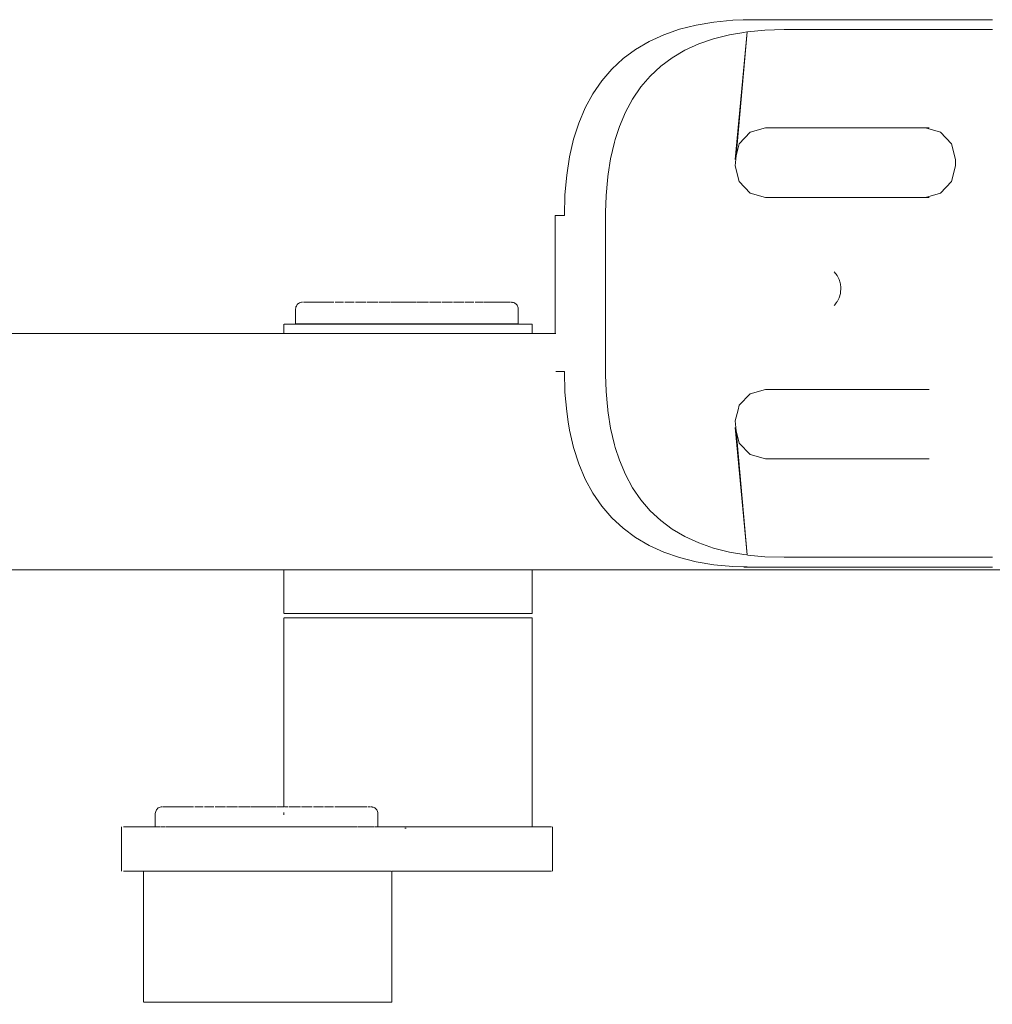
# Model space of a CAD drawing. Extents: x -2484 to -632, y 3163 to 3837.
# Drawn here: x -2223 to -2205, y 3560 to 3579 of the extents above; entities that cross this region are included whole.
import ezdxf

# ---------------------------------------------------------------- set-up
doc = ezdxf.new("R2010")
doc.units = 0
doc.header["$MEASUREMENT"] = 0
doc.linetypes.add('JIS_02_4.0', pattern=[5.5, 4, -1.5])
doc.layers.get('Defpoints').update_dxf_attribs({"color": 250})
doc.layers.add('0-03 wymiary', color=6, linetype='Continuous', lineweight=5)
doc.layers.add('ProfileEdges_Nr_Pióra__7', color=7, linetype='Continuous', lineweight=18)
doc.styles.add('1-25', font='txt', dxfattribs={"height": 7})
doc.dimstyles.new('1-25', dxfattribs={"dimtxt": 7, "dimasz": 0.2, "dimexe": 2, "dimexo": 5, "dimgap": 1.25, "dimtad": 1, "dimdec": 0, "dimrnd": 0.5, "dimtxsty": '1-25', "dimblk": 'BG dim mark', "dimcen": 0, "dimclrd": 256, "dimclre": 8, "dimclrt": 11, "dimadec": 0, "dimazin": 0, "dimtfac": 1, "dimtdec": 0, "dimtix": 1, "dimtmove": 1, "dimatfit": 3, "dimfxl": 0.5, "dimtfill": 1, "dimarcsym": 0})

# ---------------------------------------------------------------- blocks, each defined once
blk = doc.blocks.new('BG dim mark')
for p, q in [((0, -10), (0, 10)), ((10, 0), (-10, 0))]:
    blk.add_line(p, q)
at = {"color": 0, "linetype": 'ByBlock', "const_width": 1.5}
blk.add_lwpolyline([(5, 5), (-5, -5)], dxfattribs=at)
blk = doc.blocks.new('*D23')
at = {"layer": '0-03 wymiary', "color": 8, "linetype": 'JIS_02_4.0', "lineweight": -2, "transparency": 16777216}
for p, q in [((-2398.981, 3496.378), (-2398.981, 3493.878)), ((-2184.913, 3496.378), (-2184.913, 3493.878))]:
    blk.add_line(p, q, dxfattribs=at)
at = {"layer": '0-03 wymiary', "lineweight": -2, "transparency": 16777216}
blk.add_line((-2398.781, 3495.878), (-2185.113, 3495.878), dxfattribs=at)
at = {"layer": 'Defpoints', "color": 0, "transparency": 16777216}
for p in [(-2184.913, 3579.015), (-2398.981, 3539.815), (-2184.913, 3495.878)]:
    blk.add_point(p, dxfattribs=at)
at = {"layer": '0-03 wymiary', "lineweight": -2, "transparency": 16777216, "xscale": 0.2, "yscale": 0.2, "zscale": 0.2, "rotation": 180}
blk.add_blockref('BG dim mark', (-2398.981, 3495.878), dxfattribs=at)
at = {"layer": '0-03 wymiary', "lineweight": -2, "transparency": 16777216, "xscale": 0.2, "yscale": 0.2, "zscale": 0.2}
blk.add_blockref('BG dim mark', (-2184.913, 3495.878), dxfattribs=at)
at = {"layer": '0-03 wymiary', "color": 11, "transparency": 16777216, "insert": (-2291.947, 3500.642), "char_height": 7, "attachment_point": 5, "style": '1-25', "bg_fill": 3, "box_fill_scale": 1.25, "bg_fill_color": 256, "bg_fill_true_color": 13158600, "bg_fill_transparency": 0}
blk.add_mtext('214', dxfattribs=at)

msp = doc.modelspace()

# ---------------------------------------------------------------- linework, layer by layer
at = {"layer": 'ProfileEdges_Nr_Pióra__7', "linetype": 'Continuous', "flags": 128}
for points in [[(-2210.109, 3579.029), (-2210.451, 3578.972)], [(-2209.747, 3579.064), (-2210.109, 3579.029)], [(-2209.544, 3579.07), (-2209.747, 3579.064)], [(-2209.544, 3579.075), (-2209.47, 3579.075)], [(-2209.544, 3579.075), (-2209.471, 3579.072)], [(-2209.471, 3579.072), (-2209.544, 3579.07)], [(-2209.367, 3579.075), (-2209.47, 3579.075)], [(-2209.435, 3579.073), (-2209.468, 3579.072)], [(-2209.367, 3579.075), (-2209.435, 3579.073)], [(-2209.435, 3579.073), (-2209.373, 3579.072)], [(-2208.759, 3579.075), (-2209.367, 3579.075)], [(-2205.518, 3579.075), (-2209.367, 3579.072)], [(-2205.518, 3579.075), (-2208.759, 3579.075)], [(-2205.477, 3579.075), (-2205.518, 3579.075)], [(-2205.437, 3579.075), (-2205.477, 3579.075)], [(-2205.398, 3579.075), (-2205.437, 3579.075)], [(-2205.358, 3579.075), (-2205.398, 3579.075)], [(-2205.319, 3579.075), (-2205.358, 3579.075)], [(-2205.281, 3579.075), (-2205.319, 3579.075)], [(-2205.243, 3579.075), (-2205.281, 3579.075)], [(-2205.205, 3579.075), (-2205.243, 3579.075)], [(-2205.168, 3579.075), (-2205.205, 3579.075)], [(-2205.131, 3579.075), (-2205.168, 3579.075)], [(-2205.094, 3579.075), (-2205.131, 3579.075)], [(-2205.058, 3579.075), (-2205.094, 3579.075)], [(-2205.022, 3579.075), (-2205.058, 3579.075)], [(-2204.987, 3579.075), (-2205.022, 3579.075)], [(-2204.952, 3579.075), (-2204.987, 3579.075)], [(-2204.917, 3579.075), (-2204.952, 3579.075)], [(-2204.883, 3579.075), (-2204.917, 3579.075)], [(-2204.849, 3579.075), (-2204.883, 3579.075)], [(-2204.816, 3579.075), (-2204.849, 3579.075)], [(-2204.782, 3579.075), (-2204.816, 3579.075)], [(-2204.75, 3579.075), (-2204.782, 3579.075)], [(-2210.773, 3578.891), (-2211.074, 3578.786)], [(-2210.451, 3578.972), (-2210.773, 3578.891)], [(-2209.806, 3578.785), (-2209.532, 3578.831)], [(-2209.471, 3578.841), (-2209.699, 3576.389)], [(-2209.471, 3578.841), (-2209.682, 3576.455)], [(-2209.532, 3578.831), (-2209.477, 3578.841)], [(-2209.46, 3578.842), (-2209.127, 3578.874)], [(-2209.127, 3578.874), (-2208.756, 3578.885)], [(-2208.756, 3578.885), (-2205.516, 3578.885)], [(-2205.516, 3578.885), (-2205.476, 3578.885)], [(-2205.476, 3578.885), (-2205.436, 3578.885)], [(-2205.436, 3578.885), (-2205.396, 3578.885)], [(-2205.396, 3578.885), (-2205.357, 3578.885)], [(-2205.357, 3578.885), (-2205.318, 3578.885)], [(-2205.318, 3578.885), (-2205.279, 3578.885)], [(-2205.279, 3578.885), (-2205.241, 3578.885)], [(-2205.241, 3578.885), (-2205.204, 3578.885)], [(-2205.204, 3578.885), (-2205.166, 3578.885)], [(-2205.166, 3578.885), (-2205.129, 3578.885)], [(-2205.129, 3578.885), (-2205.093, 3578.885)], [(-2205.093, 3578.885), (-2205.057, 3578.885)], [(-2205.057, 3578.885), (-2205.021, 3578.885)], [(-2205.021, 3578.885), (-2204.985, 3578.885)], [(-2204.985, 3578.885), (-2204.95, 3578.885)], [(-2204.95, 3578.885), (-2204.916, 3578.885)], [(-2204.916, 3578.885), (-2204.881, 3578.885)], [(-2204.881, 3578.885), (-2204.848, 3578.885)], [(-2204.848, 3578.885), (-2204.814, 3578.885)], [(-2204.814, 3578.885), (-2204.781, 3578.885)], [(-2204.781, 3578.885), (-2204.748, 3578.885)], [(-2211.356, 3578.657), (-2211.616, 3578.504)], [(-2211.074, 3578.786), (-2211.356, 3578.657)], [(-2210.4, 3578.609), (-2210.114, 3578.708)], [(-2210.114, 3578.708), (-2209.806, 3578.785)], [(-2211.616, 3578.504), (-2211.855, 3578.327)], [(-2210.909, 3578.344), (-2210.665, 3578.487)], [(-2210.665, 3578.487), (-2210.4, 3578.609)], [(-2211.855, 3578.327), (-2212.071, 3578.125)], [(-2211.132, 3578.178), (-2210.909, 3578.344)], [(-2212.071, 3578.125), (-2212.265, 3577.9)], [(-2211.334, 3577.991), (-2211.132, 3578.178)], [(-2212.265, 3577.9), (-2212.436, 3577.652)], [(-2211.514, 3577.781), (-2211.334, 3577.991)], [(-2211.673, 3577.549), (-2211.514, 3577.781)], [(-2212.436, 3577.652), (-2212.583, 3577.381)], [(-2211.811, 3577.296), (-2211.673, 3577.549)], [(-2212.583, 3577.381), (-2212.707, 3577.088)], [(-2211.927, 3577.02), (-2211.811, 3577.296)], [(-2212.707, 3577.088), (-2212.807, 3576.774)], [(-2212.007, 3576.771), (-2211.927, 3577.02)], [(-2209.119, 3576.992), (-2209.41, 3576.911)], [(-2209.119, 3576.992), (-2206.042, 3576.992)], [(-2206.042, 3576.992), (-2205.968, 3576.992)], [(-2206.042, 3576.992), (-2205.752, 3576.911)], [(-2212.807, 3576.774), (-2212.885, 3576.439)], [(-2212.023, 3576.722), (-2212.007, 3576.771)], [(-2209.41, 3576.911), (-2209.622, 3576.69)], [(-2205.752, 3576.911), (-2205.539, 3576.69)], [(-2212.097, 3576.402), (-2212.023, 3576.722)], [(-2209.622, 3576.69), (-2209.682, 3576.455)], [(-2205.539, 3576.69), (-2205.462, 3576.389)], [(-2212.885, 3576.439), (-2212.94, 3576.083)], [(-2212.143, 3576.106), (-2212.097, 3576.402)], [(-2209.682, 3576.455), (-2209.699, 3576.389)], [(-2209.682, 3576.455), (-2209.699, 3576.262)], [(-2205.462, 3576.389), (-2205.462, 3576.262)], [(-2209.699, 3576.262), (-2209.622, 3575.96)], [(-2205.462, 3576.262), (-2205.539, 3575.96)], [(-2212.94, 3576.083), (-2212.973, 3575.707)], [(-2212.157, 3575.984), (-2212.156, 3575.994)], [(-2212.156, 3575.994), (-2212.152, 3576.038)], [(-2212.152, 3576.038), (-2212.15, 3576.06)], [(-2212.15, 3576.06), (-2212.143, 3576.106)], [(-2212.182, 3575.695), (-2212.157, 3575.984)], [(-2209.622, 3575.96), (-2209.41, 3575.739)], [(-2205.539, 3575.96), (-2205.752, 3575.739)], [(-2212.973, 3575.707), (-2212.984, 3575.312)], [(-2212.191, 3575.375), (-2212.182, 3575.688)], [(-2209.41, 3575.739), (-2209.119, 3575.658)], [(-2206.042, 3575.658), (-2209.119, 3575.658)], [(-2205.752, 3575.739), (-2206.042, 3575.658)], [(-2205.968, 3575.658), (-2206.042, 3575.658)], [(-2213.161, 3575.312), (-2213.087, 3575.312)], [(-2213.161, 3575.312), (-2213.161, 3573.81)], [(-2213.087, 3575.312), (-2212.984, 3575.312)], [(-2212.193, 3575.309), (-2212.191, 3575.375)], [(-2212.193, 3574.158), (-2212.193, 3575.309)], [(-2212.193, 3574.069), (-2212.193, 3574.158)], [(-2207.741, 3574.156), (-2207.796, 3574.225)], [(-2207.701, 3574.077), (-2207.741, 3574.156)], [(-2212.193, 3573.81), (-2212.193, 3574.069)], [(-2207.683, 3574.013), (-2207.701, 3574.077)], [(-2207.683, 3574.013), (-2207.675, 3573.991)], [(-2207.67, 3573.925), (-2207.675, 3573.991)], [(-2207.67, 3573.925), (-2207.667, 3573.902)], [(-2213.161, 3573.81), (-2213.161, 3573.04)], [(-2212.193, 3573.552), (-2212.193, 3573.81)], [(-2207.741, 3573.649), (-2207.701, 3573.728)], [(-2207.701, 3573.728), (-2207.676, 3573.81)], [(-2207.674, 3573.835), (-2207.675, 3573.813)], [(-2207.674, 3573.835), (-2207.667, 3573.902)], [(-2218.151, 3573.531), (-2218.153, 3573.509)], [(-2218.146, 3573.55), (-2218.151, 3573.531)], [(-2218.139, 3573.567), (-2218.146, 3573.55)], [(-2218.131, 3573.583), (-2218.139, 3573.567)], [(-2218.121, 3573.597), (-2218.131, 3573.583)], [(-2218.109, 3573.609), (-2218.121, 3573.597)], [(-2218.095, 3573.619), (-2218.109, 3573.609)], [(-2218.08, 3573.627), (-2218.095, 3573.619)], [(-2218.062, 3573.634), (-2218.08, 3573.627)], [(-2218.043, 3573.639), (-2218.062, 3573.634)], [(-2218.021, 3573.641), (-2218.043, 3573.639)], [(-2217.999, 3573.642), (-2218.011, 3573.639)], [(-2217.971, 3573.642), (-2217.99, 3573.641)], [(-2217.968, 3573.642), (-2217.95, 3573.642)], [(-2217.95, 3573.642), (-2217.933, 3573.641)], [(-2217.912, 3573.642), (-2217.929, 3573.641)], [(-2217.907, 3573.642), (-2217.876, 3573.642)], [(-2217.876, 3573.642), (-2217.844, 3573.641)], [(-2217.823, 3573.642), (-2217.839, 3573.641)], [(-2217.818, 3573.642), (-2217.773, 3573.642)], [(-2217.773, 3573.642), (-2217.727, 3573.641)], [(-2217.707, 3573.642), (-2217.722, 3573.641)], [(-2217.702, 3573.642), (-2217.644, 3573.642)], [(-2217.644, 3573.642), (-2217.585, 3573.641)], [(-2217.567, 3573.642), (-2217.578, 3573.641)], [(-2217.56, 3573.642), (-2217.49, 3573.642)], [(-2217.49, 3573.642), (-2217.418, 3573.641)], [(-2217.395, 3573.642), (-2217.313, 3573.642)], [(-2217.313, 3573.642), (-2217.231, 3573.641)], [(-2217.208, 3573.642), (-2217.117, 3573.642)], [(-2217.117, 3573.642), (-2217.025, 3573.641)], [(-2217.004, 3573.642), (-2216.93, 3573.64)], [(-2216.93, 3573.64), (-2216.907, 3573.642)], [(-2216.904, 3573.642), (-2216.852, 3573.641)], [(-2216.852, 3573.641), (-2216.842, 3573.642)], [(-2216.842, 3573.642), (-2216.803, 3573.641)], [(-2216.785, 3573.642), (-2216.57, 3573.641)], [(-2216.554, 3573.642), (-2216.442, 3573.642)], [(-2216.554, 3573.642), (-2216.447, 3573.64)], [(-2216.442, 3573.642), (-2216.328, 3573.641)], [(-2216.315, 3573.642), (-2216.199, 3573.642)], [(-2216.081, 3573.642), (-2216.199, 3573.642)], [(-2216.071, 3573.642), (-2215.953, 3573.642)], [(-2215.953, 3573.642), (-2215.837, 3573.642)], [(-2215.709, 3573.642), (-2215.824, 3573.641)], [(-2215.595, 3573.642), (-2215.709, 3573.642)], [(-2215.469, 3573.642), (-2215.58, 3573.641)], [(-2215.469, 3573.642), (-2215.359, 3573.642)], [(-2215.237, 3573.642), (-2215.342, 3573.641)], [(-2215.134, 3573.642), (-2215.237, 3573.642)], [(-2215.017, 3573.642), (-2215.114, 3573.641)], [(-2215.017, 3573.642), (-2214.921, 3573.642)], [(-2214.812, 3573.642), (-2214.9, 3573.641)], [(-2214.726, 3573.642), (-2214.812, 3573.642)], [(-2214.626, 3573.642), (-2214.703, 3573.641)], [(-2214.626, 3573.642), (-2214.55, 3573.642)], [(-2214.543, 3573.642), (-2214.532, 3573.641)], [(-2214.46, 3573.642), (-2214.526, 3573.641)], [(-2214.396, 3573.642), (-2214.46, 3573.642)], [(-2214.39, 3573.642), (-2214.377, 3573.641)], [(-2214.318, 3573.642), (-2214.371, 3573.641)], [(-2214.266, 3573.642), (-2214.318, 3573.642)], [(-2214.261, 3573.642), (-2214.246, 3573.641)], [(-2214.202, 3573.642), (-2214.241, 3573.641)], [(-2214.163, 3573.642), (-2214.202, 3573.642)], [(-2214.16, 3573.642), (-2214.142, 3573.641)], [(-2214.113, 3573.642), (-2214.138, 3573.641)], [(-2214.113, 3573.642), (-2214.089, 3573.642)], [(-2214.085, 3573.642), (-2214.066, 3573.641)], [(-2214.053, 3573.642), (-2214.064, 3573.641)], [(-2214.043, 3573.642), (-2214.053, 3573.642)], [(-2214.04, 3573.642), (-2214.027, 3573.642)], [(-2214.017, 3573.641), (-2214.004, 3573.641)], [(-2213.996, 3573.638), (-2213.983, 3573.639)], [(-2213.981, 3573.636), (-2213.963, 3573.634)], [(-2213.963, 3573.634), (-2213.946, 3573.627)], [(-2213.946, 3573.627), (-2213.93, 3573.619)], [(-2213.93, 3573.619), (-2213.916, 3573.609)], [(-2213.916, 3573.609), (-2213.904, 3573.597)], [(-2213.904, 3573.597), (-2213.894, 3573.583)], [(-2213.894, 3573.583), (-2213.886, 3573.567)], [(-2213.886, 3573.567), (-2213.879, 3573.55)], [(-2213.879, 3573.55), (-2213.875, 3573.531)], [(-2213.875, 3573.531), (-2213.872, 3573.509)], [(-2212.193, 3573.463), (-2212.193, 3573.552)], [(-2207.786, 3573.593), (-2207.796, 3573.579)], [(-2207.786, 3573.593), (-2207.742, 3573.647)], [(-2218.153, 3573.509), (-2218.154, 3573.486)], [(-2218.154, 3573.223), (-2218.154, 3573.486)], [(-2213.872, 3573.509), (-2213.871, 3573.486)], [(-2213.871, 3573.486), (-2213.871, 3573.223)], [(-2212.193, 3572.312), (-2212.193, 3573.463)], [(-2218.38, 3573.04), (-2218.38, 3573.216)], [(-2218.308, 3573.216), (-2218.375, 3573.216)], [(-2218.181, 3573.216), (-2218.308, 3573.216)], [(-2217.998, 3573.216), (-2218.181, 3573.216)], [(-2218.154, 3573.223), (-2218.121, 3573.223)], [(-2218.121, 3573.223), (-2218.056, 3573.223)], [(-2218.056, 3573.223), (-2217.96, 3573.223)], [(-2217.762, 3573.216), (-2217.998, 3573.216)], [(-2217.96, 3573.223), (-2217.835, 3573.223)], [(-2217.835, 3573.223), (-2217.682, 3573.223)], [(-2217.481, 3573.216), (-2217.762, 3573.216)], [(-2217.682, 3573.223), (-2217.503, 3573.223)], [(-2217.503, 3573.223), (-2217.302, 3573.223)], [(-2217.161, 3573.216), (-2217.481, 3573.216)], [(-2217.302, 3573.223), (-2217.082, 3573.223)], [(-2216.812, 3573.216), (-2217.161, 3573.216)], [(-2217.082, 3573.223), (-2216.845, 3573.223)], [(-2216.845, 3573.223), (-2216.596, 3573.223)], [(-2216.441, 3573.216), (-2216.812, 3573.216)], [(-2216.596, 3573.223), (-2216.338, 3573.223)], [(-2216.058, 3573.216), (-2216.441, 3573.216)], [(-2216.338, 3573.223), (-2216.075, 3573.223)], [(-2216.075, 3573.223), (-2215.811, 3573.223)], [(-2215.674, 3573.216), (-2216.058, 3573.216)], [(-2215.811, 3573.223), (-2215.551, 3573.223)], [(-2215.298, 3573.216), (-2215.674, 3573.216)], [(-2215.551, 3573.223), (-2215.297, 3573.223)], [(-2214.941, 3573.216), (-2215.298, 3573.216)], [(-2215.297, 3573.223), (-2215.054, 3573.223)], [(-2215.054, 3573.223), (-2214.826, 3573.223)], [(-2214.61, 3573.216), (-2214.941, 3573.216)], [(-2214.826, 3573.223), (-2214.616, 3573.223)], [(-2214.616, 3573.223), (-2214.427, 3573.223)], [(-2214.316, 3573.216), (-2214.61, 3573.216)], [(-2214.427, 3573.223), (-2214.262, 3573.223)], [(-2214.065, 3573.216), (-2214.316, 3573.216)], [(-2214.262, 3573.223), (-2214.124, 3573.223)], [(-2214.124, 3573.223), (-2214.014, 3573.223)], [(-2213.864, 3573.216), (-2214.065, 3573.216)], [(-2214.014, 3573.223), (-2213.934, 3573.223)], [(-2213.934, 3573.223), (-2213.887, 3573.223)], [(-2213.871, 3573.223), (-2213.887, 3573.223)], [(-2213.718, 3573.216), (-2213.864, 3573.216)], [(-2213.631, 3573.216), (-2213.718, 3573.216)], [(-2213.606, 3573.216), (-2213.631, 3573.216)], [(-2213.606, 3573.04), (-2213.606, 3573.216)], [(-2218.38, 3573.04), (-2238.451, 3573.04)], [(-2218.31, 3573.04), (-2218.375, 3573.04)], [(-2218.185, 3573.04), (-2218.308, 3573.04)], [(-2218.003, 3573.04), (-2218.181, 3573.04)], [(-2217.77, 3573.04), (-2217.998, 3573.04)], [(-2217.49, 3573.04), (-2217.762, 3573.04)], [(-2217.172, 3573.04), (-2217.481, 3573.04)], [(-2217.161, 3573.04), (-2217.172, 3573.04)], [(-2216.823, 3573.04), (-2217.161, 3573.04)], [(-2216.812, 3573.04), (-2216.823, 3573.04)], [(-2216.452, 3573.04), (-2216.812, 3573.04)], [(-2216.441, 3573.04), (-2216.452, 3573.04)], [(-2216.07, 3573.04), (-2216.441, 3573.04)], [(-2216.058, 3573.04), (-2216.07, 3573.04)], [(-2215.686, 3573.04), (-2216.058, 3573.04)], [(-2215.674, 3573.04), (-2215.686, 3573.04)], [(-2215.31, 3573.04), (-2215.674, 3573.04)], [(-2215.298, 3573.04), (-2215.31, 3573.04)], [(-2214.952, 3573.04), (-2215.298, 3573.04)], [(-2214.941, 3573.04), (-2214.952, 3573.04)], [(-2214.621, 3573.04), (-2214.941, 3573.04)], [(-2214.61, 3573.04), (-2214.621, 3573.04)], [(-2214.325, 3573.04), (-2214.61, 3573.04)], [(-2214.073, 3573.04), (-2214.316, 3573.04)], [(-2213.87, 3573.04), (-2214.065, 3573.04)], [(-2213.722, 3573.04), (-2213.864, 3573.04)], [(-2213.634, 3573.04), (-2213.718, 3573.04)], [(-2213.606, 3573.04), (-2213.631, 3573.04)], [(-2213.161, 3573.04), (-2213.606, 3573.04)], [(-2213.161, 3573.04), (-2213.151, 3573.04)], [(-2213.087, 3572.309), (-2213.151, 3572.309)], [(-2212.984, 3572.309), (-2213.087, 3572.309)], [(-2212.984, 3572.309), (-2212.973, 3571.914)], [(-2212.191, 3572.246), (-2212.193, 3572.312)], [(-2212.182, 3571.932), (-2212.191, 3572.246)], [(-2212.973, 3571.914), (-2212.94, 3571.537)], [(-2212.157, 3571.637), (-2212.182, 3571.925)], [(-2209.41, 3571.882), (-2209.622, 3571.661)], [(-2209.119, 3571.963), (-2209.41, 3571.882)], [(-2206.031, 3571.963), (-2209.119, 3571.963)], [(-2206.031, 3571.963), (-2205.968, 3571.963)], [(-2212.156, 3571.627), (-2212.157, 3571.637)], [(-2209.622, 3571.661), (-2209.644, 3571.573)], [(-2212.94, 3571.537), (-2212.909, 3571.338)], [(-2212.152, 3571.583), (-2212.156, 3571.627)], [(-2212.15, 3571.561), (-2212.152, 3571.583)], [(-2212.143, 3571.515), (-2212.15, 3571.561)], [(-2212.097, 3571.219), (-2212.143, 3571.515)], [(-2209.644, 3571.573), (-2209.699, 3571.359)], [(-2212.909, 3571.338), (-2212.885, 3571.182)], [(-2209.699, 3571.359), (-2209.682, 3571.166)], [(-2212.885, 3571.182), (-2212.807, 3570.847)], [(-2212.023, 3570.899), (-2212.097, 3571.219)], [(-2209.699, 3571.232), (-2209.471, 3568.78)], [(-2209.699, 3571.232), (-2209.682, 3571.166)], [(-2209.682, 3571.166), (-2209.622, 3570.931)], [(-2209.682, 3571.166), (-2209.471, 3568.78)], [(-2212.007, 3570.85), (-2212.023, 3570.899)], [(-2209.622, 3570.931), (-2209.41, 3570.71)], [(-2212.807, 3570.847), (-2212.707, 3570.533)], [(-2211.927, 3570.601), (-2212.007, 3570.85)], [(-2209.41, 3570.71), (-2209.119, 3570.629)], [(-2212.707, 3570.533), (-2212.583, 3570.24)], [(-2211.811, 3570.325), (-2211.927, 3570.601)], [(-2209.119, 3570.629), (-2206.031, 3570.629)], [(-2205.968, 3570.629), (-2206.031, 3570.629)], [(-2211.673, 3570.072), (-2211.811, 3570.325)], [(-2212.583, 3570.24), (-2212.436, 3569.969)], [(-2212.436, 3569.969), (-2212.265, 3569.721)], [(-2211.514, 3569.84), (-2211.673, 3570.072)], [(-2211.334, 3569.63), (-2211.514, 3569.84)], [(-2212.265, 3569.721), (-2212.071, 3569.496)], [(-2211.132, 3569.442), (-2211.334, 3569.63)], [(-2212.071, 3569.496), (-2211.855, 3569.294)], [(-2210.909, 3569.277), (-2211.132, 3569.442)], [(-2211.855, 3569.294), (-2211.616, 3569.116)], [(-2210.665, 3569.133), (-2210.909, 3569.277)], [(-2211.616, 3569.116), (-2211.356, 3568.963)], [(-2210.4, 3569.012), (-2210.665, 3569.133)], [(-2210.114, 3568.913), (-2210.4, 3569.012)], [(-2211.356, 3568.963), (-2211.074, 3568.835)], [(-2211.074, 3568.835), (-2210.773, 3568.73)], [(-2209.806, 3568.835), (-2210.114, 3568.913)], [(-2209.806, 3568.835), (-2209.532, 3568.79)], [(-2210.773, 3568.73), (-2210.451, 3568.649)], [(-2210.451, 3568.649), (-2210.109, 3568.592)], [(-2209.477, 3568.78), (-2209.532, 3568.79)], [(-2209.127, 3568.747), (-2209.46, 3568.779)], [(-2208.756, 3568.736), (-2209.127, 3568.747)], [(-2205.516, 3568.736), (-2208.756, 3568.736)], [(-2205.476, 3568.736), (-2205.516, 3568.736)], [(-2205.436, 3568.736), (-2205.476, 3568.736)], [(-2205.396, 3568.736), (-2205.436, 3568.736)], [(-2205.357, 3568.736), (-2205.396, 3568.736)], [(-2205.318, 3568.736), (-2205.357, 3568.736)], [(-2205.279, 3568.736), (-2205.318, 3568.736)], [(-2205.241, 3568.736), (-2205.279, 3568.736)], [(-2205.204, 3568.736), (-2205.241, 3568.736)], [(-2205.166, 3568.736), (-2205.204, 3568.736)], [(-2205.129, 3568.736), (-2205.166, 3568.736)], [(-2205.093, 3568.736), (-2205.129, 3568.736)], [(-2205.057, 3568.736), (-2205.093, 3568.736)], [(-2205.021, 3568.736), (-2205.057, 3568.736)], [(-2204.985, 3568.736), (-2205.021, 3568.736)], [(-2204.95, 3568.736), (-2204.985, 3568.736)], [(-2204.916, 3568.736), (-2204.95, 3568.736)], [(-2204.881, 3568.736), (-2204.916, 3568.736)], [(-2204.848, 3568.736), (-2204.881, 3568.736)], [(-2204.814, 3568.736), (-2204.848, 3568.736)], [(-2204.781, 3568.736), (-2204.814, 3568.736)], [(-2204.748, 3568.736), (-2204.781, 3568.736)], [(-2238.446, 3568.493), (-2218.38, 3568.493)], [(-2218.38, 3567.655), (-2218.38, 3568.493)], [(-2218.375, 3568.493), (-2218.365, 3568.493)], [(-2218.365, 3568.493), (-2218.308, 3568.493)], [(-2218.308, 3568.493), (-2218.289, 3568.493)], [(-2218.289, 3568.493), (-2218.181, 3568.493)], [(-2218.181, 3568.493), (-2218.153, 3568.493)], [(-2218.153, 3568.493), (-2217.998, 3568.493)], [(-2217.998, 3568.493), (-2217.962, 3568.493)], [(-2217.962, 3568.493), (-2217.762, 3568.493)], [(-2217.762, 3568.493), (-2217.72, 3568.493)], [(-2217.72, 3568.493), (-2217.481, 3568.493)], [(-2217.481, 3568.493), (-2217.433, 3568.493)], [(-2217.433, 3568.493), (-2217.161, 3568.493)], [(-2217.161, 3568.493), (-2217.109, 3568.493)], [(-2217.109, 3568.493), (-2216.812, 3568.493)], [(-2216.812, 3568.493), (-2216.756, 3568.493)], [(-2216.756, 3568.493), (-2216.441, 3568.493)], [(-2216.441, 3568.493), (-2216.383, 3568.493)], [(-2216.383, 3568.493), (-2216.058, 3568.493)], [(-2216.058, 3568.493), (-2216, 3568.493)], [(-2216, 3568.493), (-2215.674, 3568.493)], [(-2215.674, 3568.493), (-2215.617, 3568.493)], [(-2215.617, 3568.493), (-2215.298, 3568.493)], [(-2215.298, 3568.493), (-2215.244, 3568.493)], [(-2215.244, 3568.493), (-2214.941, 3568.493)], [(-2214.941, 3568.493), (-2214.891, 3568.493)], [(-2214.891, 3568.493), (-2214.61, 3568.493)], [(-2214.61, 3568.493), (-2214.566, 3568.493)], [(-2214.566, 3568.493), (-2214.316, 3568.493)], [(-2214.316, 3568.493), (-2214.278, 3568.493)], [(-2214.278, 3568.493), (-2214.065, 3568.493)], [(-2214.065, 3568.493), (-2214.035, 3568.493)], [(-2214.035, 3568.493), (-2213.864, 3568.493)], [(-2213.864, 3568.493), (-2213.842, 3568.493)], [(-2213.842, 3568.493), (-2213.718, 3568.493)], [(-2213.718, 3568.493), (-2213.705, 3568.493)], [(-2213.705, 3568.493), (-2213.631, 3568.493)], [(-2213.627, 3568.493), (-2213.606, 3568.493)], [(-2213.606, 3567.655), (-2213.606, 3568.493)], [(-2189.217, 3568.493), (-2213.606, 3568.493)], [(-2210.109, 3568.592), (-2209.747, 3568.557)], [(-2209.747, 3568.557), (-2209.471, 3568.549)], [(-2209.47, 3568.546), (-2209.534, 3568.546)], [(-2209.367, 3568.546), (-2209.47, 3568.546)], [(-2209.468, 3568.549), (-2209.367, 3568.546)], [(-2209.367, 3568.546), (-2208.759, 3568.546)], [(-2208.759, 3568.546), (-2205.518, 3568.546)], [(-2205.518, 3568.546), (-2205.477, 3568.546)], [(-2205.477, 3568.546), (-2205.437, 3568.546)], [(-2205.437, 3568.546), (-2205.398, 3568.546)], [(-2205.398, 3568.546), (-2205.358, 3568.546)], [(-2205.358, 3568.546), (-2205.319, 3568.546)], [(-2205.319, 3568.546), (-2205.281, 3568.546)], [(-2205.281, 3568.546), (-2205.243, 3568.546)], [(-2205.243, 3568.546), (-2205.205, 3568.546)], [(-2205.205, 3568.546), (-2205.168, 3568.546)], [(-2205.168, 3568.546), (-2205.131, 3568.546)], [(-2205.131, 3568.546), (-2205.094, 3568.546)], [(-2205.094, 3568.546), (-2205.058, 3568.546)], [(-2205.058, 3568.546), (-2205.022, 3568.546)], [(-2205.022, 3568.546), (-2204.987, 3568.546)], [(-2204.987, 3568.546), (-2204.952, 3568.546)], [(-2204.952, 3568.546), (-2204.917, 3568.546)], [(-2204.917, 3568.546), (-2204.883, 3568.546)], [(-2204.883, 3568.546), (-2204.849, 3568.546)], [(-2204.849, 3568.546), (-2204.816, 3568.546)], [(-2204.816, 3568.546), (-2204.782, 3568.546)], [(-2204.782, 3568.546), (-2204.75, 3568.546)], [(-2218.38, 3563.938), (-2218.38, 3567.574)], [(-2218.375, 3567.655), (-2218.308, 3567.655)], [(-2218.308, 3567.574), (-2218.375, 3567.574)], [(-2218.308, 3567.655), (-2218.181, 3567.655)], [(-2218.181, 3567.574), (-2218.308, 3567.574)], [(-2218.181, 3567.655), (-2217.998, 3567.655)], [(-2217.998, 3567.574), (-2218.181, 3567.574)], [(-2217.998, 3567.655), (-2217.762, 3567.655)], [(-2217.762, 3567.574), (-2217.998, 3567.574)], [(-2217.762, 3567.655), (-2217.481, 3567.655)], [(-2217.481, 3567.574), (-2217.762, 3567.574)], [(-2217.481, 3567.655), (-2217.161, 3567.655)], [(-2217.161, 3567.574), (-2217.481, 3567.574)], [(-2217.161, 3567.655), (-2216.812, 3567.655)], [(-2216.812, 3567.574), (-2217.161, 3567.574)], [(-2216.812, 3567.655), (-2216.441, 3567.655)], [(-2216.441, 3567.574), (-2216.812, 3567.574)], [(-2216.441, 3567.655), (-2216.058, 3567.655)], [(-2216.058, 3567.574), (-2216.441, 3567.574)], [(-2216.058, 3567.655), (-2215.674, 3567.655)], [(-2215.674, 3567.574), (-2216.058, 3567.574)], [(-2215.674, 3567.655), (-2215.298, 3567.655)], [(-2215.298, 3567.574), (-2215.674, 3567.574)], [(-2215.298, 3567.655), (-2214.941, 3567.655)], [(-2214.941, 3567.574), (-2215.298, 3567.574)], [(-2214.941, 3567.655), (-2214.61, 3567.655)], [(-2214.61, 3567.574), (-2214.941, 3567.574)], [(-2214.61, 3567.655), (-2214.316, 3567.655)], [(-2214.316, 3567.574), (-2214.61, 3567.574)], [(-2214.316, 3567.655), (-2214.065, 3567.655)], [(-2214.065, 3567.574), (-2214.316, 3567.574)], [(-2214.065, 3567.655), (-2213.864, 3567.655)], [(-2213.864, 3567.574), (-2214.065, 3567.574)], [(-2213.864, 3567.655), (-2213.718, 3567.655)], [(-2213.718, 3567.574), (-2213.864, 3567.574)], [(-2213.718, 3567.655), (-2213.631, 3567.655)], [(-2213.631, 3567.574), (-2213.718, 3567.574)], [(-2213.631, 3567.655), (-2213.606, 3567.655)], [(-2213.606, 3567.574), (-2213.631, 3567.574)], [(-2213.606, 3563.551), (-2213.606, 3567.574)], [(-2220.83, 3563.879), (-2220.838, 3563.863)], [(-2220.819, 3563.893), (-2220.83, 3563.879)], [(-2220.807, 3563.905), (-2220.819, 3563.893)], [(-2220.794, 3563.915), (-2220.807, 3563.905)], [(-2220.778, 3563.923), (-2220.794, 3563.915)], [(-2220.76, 3563.93), (-2220.778, 3563.923)], [(-2220.741, 3563.934), (-2220.76, 3563.93)], [(-2220.72, 3563.937), (-2220.741, 3563.934)], [(-2220.697, 3563.938), (-2220.71, 3563.934)], [(-2220.669, 3563.938), (-2220.689, 3563.937)], [(-2220.666, 3563.938), (-2220.649, 3563.937)], [(-2220.649, 3563.937), (-2220.631, 3563.937)], [(-2220.61, 3563.938), (-2220.628, 3563.937)], [(-2220.606, 3563.938), (-2220.574, 3563.937)], [(-2220.574, 3563.937), (-2220.542, 3563.937)], [(-2220.521, 3563.938), (-2220.538, 3563.937)], [(-2220.517, 3563.938), (-2220.472, 3563.937)], [(-2220.472, 3563.937), (-2220.425, 3563.937)], [(-2220.406, 3563.938), (-2220.42, 3563.937)], [(-2220.4, 3563.938), (-2220.342, 3563.937)], [(-2220.342, 3563.937), (-2220.283, 3563.937)], [(-2220.277, 3563.937), (-2220.265, 3563.938)], [(-2220.259, 3563.938), (-2220.188, 3563.937)], [(-2220.188, 3563.937), (-2220.117, 3563.937)], [(-2220.093, 3563.938), (-2220.012, 3563.937)], [(-2220.012, 3563.937), (-2219.929, 3563.937)], [(-2219.907, 3563.938), (-2219.816, 3563.937)], [(-2219.816, 3563.937), (-2219.723, 3563.937)], [(-2219.703, 3563.938), (-2219.628, 3563.936)], [(-2219.628, 3563.936), (-2219.605, 3563.937)], [(-2219.603, 3563.937), (-2219.551, 3563.937)], [(-2219.551, 3563.937), (-2219.54, 3563.937)], [(-2219.54, 3563.937), (-2219.502, 3563.937)], [(-2219.483, 3563.938), (-2219.268, 3563.937)], [(-2219.252, 3563.938), (-2219.14, 3563.937)], [(-2219.252, 3563.938), (-2219.145, 3563.936)], [(-2219.14, 3563.937), (-2219.027, 3563.937)], [(-2219.013, 3563.938), (-2218.897, 3563.937)], [(-2218.779, 3563.938), (-2218.897, 3563.937)], [(-2218.769, 3563.938), (-2218.652, 3563.937)], [(-2218.652, 3563.937), (-2218.535, 3563.938)], [(-2218.407, 3563.937), (-2218.523, 3563.937)], [(-2218.38, 3563.938), (-2218.407, 3563.937)], [(-2218.308, 3563.938), (-2218.368, 3563.938)], [(-2218.295, 3563.937), (-2218.308, 3563.938)], [(-2218.278, 3563.937), (-2218.181, 3563.938)], [(-2218.181, 3563.938), (-2218.167, 3563.937)], [(-2218.162, 3563.938), (-2218.057, 3563.938)], [(-2217.998, 3563.938), (-2218.04, 3563.937)], [(-2217.974, 3563.938), (-2217.998, 3563.938)], [(-2217.935, 3563.937), (-2217.974, 3563.938)], [(-2217.832, 3563.938), (-2217.935, 3563.937)], [(-2217.762, 3563.938), (-2217.812, 3563.937)], [(-2217.762, 3563.938), (-2217.734, 3563.938)], [(-2217.734, 3563.938), (-2217.715, 3563.937)], [(-2217.715, 3563.937), (-2217.62, 3563.938)], [(-2217.511, 3563.937), (-2217.598, 3563.937)], [(-2217.481, 3563.938), (-2217.511, 3563.937)], [(-2217.448, 3563.938), (-2217.481, 3563.938)], [(-2217.424, 3563.938), (-2217.448, 3563.938)], [(-2217.401, 3563.937), (-2217.324, 3563.937)], [(-2217.324, 3563.937), (-2217.248, 3563.938)], [(-2217.241, 3563.938), (-2217.231, 3563.937)], [(-2217.161, 3563.938), (-2217.224, 3563.937)], [(-2217.126, 3563.938), (-2217.158, 3563.937)], [(-2217.094, 3563.938), (-2217.126, 3563.938)], [(-2217.088, 3563.938), (-2217.075, 3563.937)], [(-2217.016, 3563.937), (-2217.069, 3563.937)], [(-2217.016, 3563.937), (-2216.965, 3563.938)], [(-2216.96, 3563.938), (-2216.944, 3563.937)], [(-2216.9, 3563.937), (-2216.939, 3563.937)], [(-2216.862, 3563.938), (-2216.9, 3563.937)], [(-2216.858, 3563.938), (-2216.84, 3563.937)], [(-2216.812, 3563.938), (-2216.836, 3563.937)], [(-2216.785, 3563.938), (-2216.812, 3563.938)], [(-2216.752, 3563.937), (-2216.762, 3563.937)], [(-2216.741, 3563.938), (-2216.752, 3563.937)], [(-2216.738, 3563.938), (-2216.726, 3563.938)], [(-2216.715, 3563.937), (-2216.703, 3563.937)], [(-2216.694, 3563.934), (-2216.681, 3563.934)], [(-2216.679, 3563.932), (-2216.662, 3563.93)], [(-2216.662, 3563.93), (-2216.644, 3563.923)], [(-2216.644, 3563.923), (-2216.629, 3563.915)], [(-2216.629, 3563.915), (-2216.615, 3563.905)], [(-2216.615, 3563.905), (-2216.603, 3563.893)], [(-2216.603, 3563.893), (-2216.593, 3563.879)], [(-2216.593, 3563.879), (-2216.584, 3563.863)], [(-2220.852, 3563.805), (-2220.853, 3563.782)], [(-2220.853, 3563.782), (-2220.853, 3563.551)], [(-2220.849, 3563.826), (-2220.852, 3563.805)], [(-2220.844, 3563.846), (-2220.849, 3563.826)], [(-2220.838, 3563.863), (-2220.844, 3563.846)], [(-2218.38, 3563.816), (-2218.38, 3563.826)], [(-2218.38, 3563.793), (-2218.38, 3563.805)], [(-2218.38, 3563.782), (-2218.38, 3563.793)], [(-2216.584, 3563.863), (-2216.578, 3563.846)], [(-2216.578, 3563.846), (-2216.573, 3563.826)], [(-2216.573, 3563.826), (-2216.57, 3563.805)], [(-2216.57, 3563.805), (-2216.569, 3563.782)], [(-2216.569, 3563.782), (-2216.569, 3563.551)], [(-2221.5, 3563.125), (-2221.501, 3563.551)], [(-2221.45, 3563.551), (-2221.465, 3563.551)], [(-2221.45, 3563.551), (-2221.434, 3563.551)], [(-2221.415, 3563.551), (-2221.434, 3563.551)], [(-2221.415, 3563.551), (-2221.402, 3563.551)], [(-2221.378, 3563.551), (-2221.399, 3563.551)], [(-2221.354, 3563.551), (-2221.378, 3563.551)], [(-2221.328, 3563.551), (-2221.354, 3563.551)], [(-2221.299, 3563.551), (-2221.328, 3563.551)], [(-2221.268, 3563.551), (-2221.299, 3563.551)], [(-2221.235, 3563.551), (-2221.268, 3563.551)], [(-2221.2, 3563.551), (-2221.235, 3563.551)], [(-2221.173, 3563.551), (-2221.2, 3563.551)], [(-2221.136, 3563.551), (-2221.173, 3563.551)], [(-2221.096, 3563.551), (-2221.136, 3563.551)], [(-2221.055, 3563.551), (-2221.096, 3563.551)], [(-2221.011, 3563.551), (-2221.055, 3563.551)], [(-2220.965, 3563.551), (-2221.011, 3563.551)], [(-2220.918, 3563.551), (-2220.965, 3563.551)], [(-2220.868, 3563.551), (-2220.918, 3563.551)], [(-2220.853, 3563.551), (-2220.868, 3563.551)], [(-2220.828, 3563.551), (-2220.853, 3563.551)], [(-2220.777, 3563.551), (-2220.82, 3563.551)], [(-2220.763, 3563.551), (-2220.777, 3563.551)], [(-2220.724, 3563.551), (-2220.755, 3563.551)], [(-2220.67, 3563.551), (-2220.724, 3563.551)], [(-2220.611, 3563.551), (-2220.658, 3563.551)], [(-2220.553, 3563.551), (-2220.611, 3563.551)], [(-2220.533, 3563.551), (-2220.548, 3563.551)], [(-2220.493, 3563.551), (-2220.533, 3563.551)], [(-2220.431, 3563.551), (-2220.493, 3563.551)], [(-2220.399, 3563.551), (-2220.431, 3563.551)], [(-2220.38, 3563.551), (-2220.399, 3563.551)], [(-2220.311, 3563.551), (-2220.374, 3563.551)], [(-2220.246, 3563.551), (-2220.311, 3563.551)], [(-2220.224, 3563.551), (-2220.246, 3563.551)], [(-2220.202, 3563.551), (-2220.224, 3563.551)], [(-2220.18, 3563.551), (-2220.202, 3563.551)], [(-2220.112, 3563.551), (-2220.18, 3563.551)], [(-2220.044, 3563.551), (-2220.112, 3563.551)], [(-2220.025, 3563.551), (-2220.044, 3563.551)], [(-2220.001, 3563.551), (-2220.025, 3563.551)], [(-2219.974, 3563.551), (-2220.001, 3563.551)], [(-2219.902, 3563.551), (-2219.974, 3563.551)], [(-2219.807, 3563.551), (-2219.902, 3563.551)], [(-2219.78, 3563.551), (-2219.807, 3563.551)], [(-2219.646, 3563.551), (-2219.78, 3563.551)], [(-2219.573, 3563.551), (-2219.646, 3563.551)], [(-2219.544, 3563.551), (-2219.565, 3563.551)], [(-2219.482, 3563.551), (-2219.544, 3563.551)], [(-2219.325, 3563.551), (-2219.482, 3563.551)], [(-2219.295, 3563.551), (-2219.325, 3563.551)], [(-2219.207, 3563.551), (-2219.295, 3563.551)], [(-2219.13, 3563.551), (-2219.207, 3563.551)], [(-2219.068, 3563.551), (-2219.13, 3563.551)], [(-2219.052, 3563.551), (-2219.068, 3563.551)], [(-2219.037, 3563.551), (-2219.052, 3563.551)], [(-2218.974, 3563.551), (-2219.037, 3563.551)], [(-2218.896, 3563.551), (-2218.974, 3563.551)], [(-2218.817, 3563.551), (-2218.896, 3563.551)], [(-2218.806, 3563.551), (-2218.817, 3563.551)], [(-2218.774, 3563.551), (-2218.806, 3563.551)], [(-2218.739, 3563.551), (-2218.774, 3563.551)], [(-2218.66, 3563.551), (-2218.739, 3563.551)], [(-2218.589, 3563.551), (-2218.66, 3563.551)], [(-2218.542, 3563.551), (-2218.589, 3563.551)], [(-2218.511, 3563.551), (-2218.542, 3563.551)], [(-2218.432, 3563.551), (-2218.511, 3563.551)], [(-2218.355, 3563.551), (-2218.432, 3563.551)], [(-2218.281, 3563.551), (-2218.355, 3563.551)], [(-2218.249, 3563.551), (-2218.277, 3563.551)], [(-2218.2, 3563.551), (-2218.249, 3563.551)], [(-2218.123, 3563.551), (-2218.2, 3563.551)], [(-2218.047, 3563.551), (-2218.123, 3563.551)], [(-2218.027, 3563.551), (-2218.047, 3563.551)], [(-2217.996, 3563.551), (-2218.027, 3563.551)], [(-2217.912, 3563.551), (-2217.988, 3563.551)], [(-2217.837, 3563.551), (-2217.912, 3563.551)], [(-2217.782, 3563.551), (-2217.837, 3563.551)], [(-2217.763, 3563.551), (-2217.782, 3563.551)], [(-2217.753, 3563.551), (-2217.763, 3563.551)], [(-2217.69, 3563.551), (-2217.753, 3563.551)], [(-2217.618, 3563.551), (-2217.69, 3563.551)], [(-2217.552, 3563.551), (-2217.618, 3563.551)], [(-2217.524, 3563.551), (-2217.546, 3563.551)], [(-2217.476, 3563.551), (-2217.524, 3563.551)], [(-2217.424, 3563.551), (-2217.476, 3563.551)], [(-2217.355, 3563.551), (-2217.424, 3563.551)], [(-2217.34, 3563.551), (-2217.355, 3563.551)], [(-2217.314, 3563.551), (-2217.34, 3563.551)], [(-2217.287, 3563.551), (-2217.314, 3563.551)], [(-2217.22, 3563.551), (-2217.287, 3563.551)], [(-2217.155, 3563.551), (-2217.22, 3563.551)], [(-2217.125, 3563.551), (-2217.148, 3563.551)], [(-2217.091, 3563.551), (-2217.125, 3563.551)], [(-2217.029, 3563.551), (-2217.091, 3563.551)], [(-2216.98, 3563.551), (-2217.029, 3563.551)], [(-2216.968, 3563.551), (-2216.98, 3563.551)], [(-2216.921, 3563.551), (-2216.96, 3563.551)], [(-2216.861, 3563.551), (-2216.921, 3563.551)], [(-2216.839, 3563.551), (-2216.861, 3563.551)], [(-2216.822, 3563.551), (-2216.839, 3563.551)], [(-2216.804, 3563.551), (-2216.822, 3563.551)], [(-2216.748, 3563.551), (-2216.804, 3563.551)], [(-2216.726, 3563.551), (-2216.748, 3563.551)], [(-2216.712, 3563.551), (-2216.726, 3563.551)], [(-2216.694, 3563.551), (-2216.712, 3563.551)], [(-2216.642, 3563.551), (-2216.694, 3563.551)], [(-2216.591, 3563.551), (-2216.633, 3563.551)], [(-2216.571, 3563.551), (-2216.585, 3563.551)], [(-2216.543, 3563.551), (-2216.569, 3563.551)], [(-2216.5, 3563.551), (-2216.543, 3563.551)], [(-2216.454, 3563.551), (-2216.5, 3563.551)], [(-2216.441, 3563.551), (-2216.454, 3563.551)], [(-2216.411, 3563.551), (-2216.438, 3563.551)], [(-2216.37, 3563.551), (-2216.411, 3563.551)], [(-2216.333, 3563.551), (-2216.37, 3563.551)], [(-2216.298, 3563.551), (-2216.333, 3563.551)], [(-2216.267, 3563.551), (-2216.298, 3563.551)], [(-2216.238, 3563.551), (-2216.267, 3563.551)], [(-2216.196, 3563.551), (-2216.238, 3563.551)], [(-2216.158, 3563.551), (-2216.196, 3563.551)], [(-2216.122, 3563.551), (-2216.158, 3563.551)], [(-2216.088, 3563.551), (-2216.122, 3563.551)], [(-2216.058, 3563.551), (-2216.088, 3563.551)], [(-2216.056, 3563.551), (-2216.03, 3563.551)], [(-2216.051, 3563.526), (-2216.03, 3563.526)], [(-2216.005, 3563.551), (-2216.03, 3563.551)], [(-2215.964, 3563.551), (-2216.005, 3563.551)], [(-2215.964, 3563.551), (-2215.831, 3563.551)], [(-2215.674, 3563.551), (-2215.831, 3563.551)], [(-2215.589, 3563.551), (-2215.672, 3563.551)], [(-2215.341, 3563.551), (-2215.589, 3563.551)], [(-2215.341, 3563.551), (-2215.298, 3563.551)], [(-2215.296, 3563.551), (-2215.108, 3563.551)], [(-2215.108, 3563.551), (-2214.941, 3563.551)], [(-2214.716, 3563.551), (-2214.939, 3563.551)], [(-2214.61, 3563.551), (-2214.716, 3563.551)], [(-2214.316, 3563.551), (-2214.608, 3563.551)], [(-2214.263, 3563.551), (-2214.314, 3563.551)], [(-2214.065, 3563.551), (-2214.263, 3563.551)], [(-2213.864, 3563.551), (-2214.064, 3563.551)], [(-2213.797, 3563.551), (-2213.864, 3563.551)], [(-2213.718, 3563.551), (-2213.797, 3563.551)], [(-2213.631, 3563.551), (-2213.718, 3563.551)], [(-2213.606, 3563.551), (-2213.631, 3563.551)], [(-2213.503, 3563.551), (-2213.606, 3563.551)], [(-2213.439, 3563.551), (-2213.503, 3563.551)], [(-2213.403, 3563.551), (-2213.439, 3563.551)], [(-2213.369, 3563.551), (-2213.403, 3563.551)], [(-2213.339, 3563.551), (-2213.369, 3563.551)], [(-2213.311, 3563.551), (-2213.339, 3563.551)], [(-2213.285, 3563.551), (-2213.311, 3563.551)], [(-2213.263, 3563.551), (-2213.285, 3563.551)], [(-2213.263, 3563.551), (-2213.248, 3563.551)], [(-2213.233, 3563.551), (-2213.243, 3563.551)], [(-2213.211, 3562.7), (-2213.211, 3563.551)], [(-2221.501, 3562.7), (-2221.5, 3563.125)], [(-2221.465, 3562.7), (-2221.45, 3562.7)], [(-2221.434, 3562.7), (-2221.45, 3562.7)], [(-2221.434, 3562.7), (-2221.415, 3562.7)], [(-2221.402, 3562.7), (-2221.415, 3562.7)], [(-2221.399, 3562.7), (-2221.378, 3562.7)], [(-2221.378, 3562.7), (-2221.354, 3562.7)], [(-2221.354, 3562.7), (-2221.328, 3562.7)], [(-2221.328, 3562.7), (-2221.299, 3562.7)], [(-2221.299, 3562.7), (-2221.268, 3562.7)], [(-2221.268, 3562.7), (-2221.235, 3562.7)], [(-2221.235, 3562.7), (-2221.2, 3562.7)], [(-2221.2, 3562.7), (-2221.173, 3562.7)], [(-2221.173, 3562.7), (-2221.136, 3562.7)], [(-2221.136, 3562.7), (-2221.096, 3562.7)], [(-2221.096, 3562.7), (-2221.079, 3562.7)], [(-2221.079, 3560.182), (-2221.079, 3562.7)], [(-2221.073, 3562.7), (-2221.055, 3562.7)], [(-2221.055, 3562.7), (-2221.023, 3562.7)], [(-2221.023, 3562.7), (-2221.011, 3562.7)], [(-2221.007, 3562.7), (-2220.965, 3562.7)], [(-2220.965, 3562.7), (-2220.918, 3562.7)], [(-2220.91, 3562.7), (-2220.879, 3562.7)], [(-2220.879, 3562.7), (-2220.868, 3562.7)], [(-2220.868, 3562.7), (-2220.828, 3562.7)], [(-2220.828, 3562.7), (-2220.777, 3562.7)], [(-2220.777, 3562.7), (-2220.741, 3562.7)], [(-2220.741, 3562.7), (-2220.724, 3562.7)], [(-2220.724, 3562.7), (-2220.696, 3562.7)], [(-2220.696, 3562.7), (-2220.668, 3562.7)], [(-2220.668, 3562.7), (-2220.611, 3562.7)], [(-2220.611, 3562.7), (-2220.553, 3562.7)], [(-2220.553, 3562.7), (-2220.518, 3562.7)], [(-2220.518, 3562.7), (-2220.493, 3562.7)], [(-2220.493, 3562.7), (-2220.461, 3562.7)], [(-2220.461, 3562.7), (-2220.431, 3562.7)], [(-2220.431, 3562.7), (-2220.374, 3562.7)], [(-2220.374, 3562.7), (-2220.311, 3562.7)], [(-2220.311, 3562.7), (-2220.248, 3562.7)], [(-2220.246, 3562.7), (-2220.18, 3562.7)], [(-2220.18, 3562.7), (-2220.112, 3562.7)], [(-2220.112, 3562.7), (-2220.044, 3562.7)], [(-2220.044, 3562.7), (-2219.974, 3562.7)], [(-2219.974, 3562.7), (-2219.938, 3562.7)], [(-2219.938, 3562.7), (-2219.902, 3562.7)], [(-2219.902, 3562.7), (-2219.86, 3562.7)], [(-2219.86, 3562.7), (-2219.646, 3562.7)], [(-2219.646, 3562.7), (-2219.595, 3562.7)], [(-2219.595, 3562.7), (-2219.565, 3562.7)], [(-2219.565, 3562.7), (-2219.51, 3562.7)], [(-2219.51, 3562.7), (-2219.482, 3562.7)], [(-2219.482, 3562.7), (-2219.229, 3562.7)], [(-2219.229, 3562.7), (-2219.207, 3562.7)], [(-2219.207, 3562.7), (-2219.139, 3562.7)], [(-2219.13, 3562.7), (-2219.052, 3562.7)], [(-2219.052, 3562.7), (-2218.974, 3562.7)], [(-2218.974, 3562.7), (-2218.896, 3562.7)], [(-2218.896, 3562.7), (-2218.85, 3562.7)], [(-2218.85, 3562.7), (-2218.817, 3562.7)], [(-2218.817, 3562.7), (-2218.757, 3562.7)], [(-2218.757, 3562.7), (-2218.739, 3562.7)], [(-2218.739, 3562.7), (-2218.66, 3562.7)], [(-2218.66, 3562.7), (-2218.589, 3562.7)], [(-2218.589, 3562.7), (-2218.511, 3562.7)], [(-2218.511, 3562.7), (-2218.466, 3562.7)], [(-2218.466, 3562.7), (-2218.432, 3562.7)], [(-2218.432, 3562.7), (-2218.372, 3562.7)], [(-2218.372, 3562.7), (-2218.355, 3562.7)], [(-2218.355, 3562.7), (-2218.277, 3562.7)], [(-2218.277, 3562.7), (-2218.2, 3562.7)], [(-2218.2, 3562.7), (-2218.123, 3562.7)], [(-2218.123, 3562.7), (-2218.088, 3562.7)], [(-2218.088, 3562.7), (-2218.047, 3562.7)], [(-2218.047, 3562.7), (-2217.997, 3562.7)], [(-2217.988, 3562.7), (-2217.912, 3562.7)], [(-2217.912, 3562.7), (-2217.837, 3562.7)], [(-2217.837, 3562.7), (-2217.763, 3562.7)], [(-2217.763, 3562.7), (-2217.726, 3562.7)], [(-2217.726, 3562.7), (-2217.69, 3562.7)], [(-2217.69, 3562.7), (-2217.639, 3562.7)], [(-2217.639, 3562.7), (-2217.618, 3562.7)], [(-2217.618, 3562.7), (-2217.546, 3562.7)], [(-2217.546, 3562.7), (-2217.476, 3562.7)], [(-2217.476, 3562.7), (-2217.424, 3562.7)], [(-2217.424, 3562.7), (-2217.389, 3562.7)], [(-2217.389, 3562.7), (-2217.355, 3562.7)], [(-2217.355, 3562.7), (-2217.309, 3562.7)], [(-2217.309, 3562.7), (-2217.287, 3562.7)], [(-2217.287, 3562.7), (-2217.22, 3562.7)], [(-2217.22, 3562.7), (-2217.155, 3562.7)], [(-2217.155, 3562.7), (-2217.091, 3562.7)], [(-2217.086, 3562.7), (-2217.029, 3562.7)], [(-2217.029, 3562.7), (-2217.014, 3562.7)], [(-2217.014, 3562.7), (-2216.968, 3562.7)], [(-2216.968, 3562.7), (-2216.921, 3562.7)], [(-2216.921, 3562.7), (-2216.861, 3562.7)], [(-2216.861, 3562.7), (-2216.824, 3562.7)], [(-2216.824, 3562.7), (-2216.804, 3562.7)], [(-2216.804, 3562.7), (-2216.763, 3562.7)], [(-2216.763, 3562.7), (-2216.748, 3562.7)], [(-2216.748, 3562.7), (-2216.694, 3562.7)], [(-2216.694, 3562.7), (-2216.642, 3562.7)], [(-2216.642, 3562.7), (-2216.611, 3562.7)], [(-2216.611, 3562.7), (-2216.591, 3562.7)], [(-2216.591, 3562.7), (-2216.562, 3562.7)], [(-2216.562, 3562.7), (-2216.543, 3562.7)], [(-2216.543, 3562.7), (-2216.5, 3562.7)], [(-2216.5, 3562.7), (-2216.454, 3562.7)], [(-2216.452, 3562.7), (-2216.416, 3562.7)], [(-2216.411, 3562.7), (-2216.37, 3562.7)], [(-2216.37, 3562.7), (-2216.351, 3562.7)], [(-2216.351, 3562.7), (-2216.333, 3562.7)], [(-2216.33, 3562.7), (-2216.31, 3562.7)], [(-2216.304, 3560.182), (-2216.304, 3562.7)], [(-2216.298, 3562.7), (-2216.267, 3562.7)], [(-2216.267, 3562.7), (-2216.238, 3562.7)], [(-2216.238, 3562.7), (-2216.196, 3562.7)], [(-2216.196, 3562.7), (-2216.158, 3562.7)], [(-2216.158, 3562.7), (-2216.122, 3562.7)], [(-2216.122, 3562.7), (-2216.088, 3562.7)], [(-2216.088, 3562.7), (-2216.058, 3562.7)], [(-2216.03, 3562.7), (-2216.053, 3562.7)], [(-2216.03, 3562.7), (-2216.005, 3562.7)], [(-2216.005, 3562.7), (-2215.964, 3562.7)], [(-2215.964, 3562.7), (-2215.831, 3562.7)], [(-2215.831, 3562.7), (-2215.589, 3562.7)], [(-2215.589, 3562.7), (-2215.341, 3562.7)], [(-2215.108, 3562.7), (-2215.341, 3562.7)], [(-2214.716, 3562.7), (-2215.108, 3562.7)], [(-2214.716, 3562.7), (-2214.263, 3562.7)], [(-2214.263, 3562.7), (-2213.797, 3562.7)], [(-2213.797, 3562.7), (-2213.503, 3562.7)], [(-2213.503, 3562.7), (-2213.439, 3562.7)], [(-2213.439, 3562.7), (-2213.403, 3562.7)], [(-2213.403, 3562.7), (-2213.369, 3562.7)], [(-2213.369, 3562.7), (-2213.339, 3562.7)], [(-2213.339, 3562.7), (-2213.311, 3562.7)], [(-2213.311, 3562.7), (-2213.285, 3562.7)], [(-2213.285, 3562.7), (-2213.263, 3562.7)], [(-2213.248, 3562.7), (-2213.263, 3562.7)], [(-2213.243, 3562.7), (-2213.233, 3562.7)], [(-2221.073, 3560.182), (-2221.007, 3560.182)], [(-2221.007, 3560.182), (-2220.879, 3560.182)], [(-2220.879, 3560.182), (-2220.696, 3560.182)], [(-2220.696, 3560.182), (-2220.461, 3560.182)], [(-2220.461, 3560.182), (-2220.179, 3560.182)], [(-2220.179, 3560.182), (-2219.86, 3560.182)], [(-2219.86, 3560.182), (-2219.51, 3560.182)], [(-2219.51, 3560.182), (-2219.139, 3560.182)], [(-2219.139, 3560.182), (-2218.757, 3560.182)], [(-2218.757, 3560.182), (-2218.372, 3560.182)], [(-2218.372, 3560.182), (-2217.997, 3560.182)], [(-2217.997, 3560.182), (-2217.639, 3560.182)], [(-2217.639, 3560.182), (-2217.309, 3560.182)], [(-2217.309, 3560.182), (-2217.014, 3560.182)], [(-2217.014, 3560.182), (-2216.763, 3560.182)], [(-2216.763, 3560.182), (-2216.562, 3560.182)], [(-2216.562, 3560.182), (-2216.416, 3560.182)], [(-2216.416, 3560.182), (-2216.33, 3560.182)], [(-2216.33, 3560.182), (-2216.304, 3560.182)]]:
    msp.add_lwpolyline(points, dxfattribs=at)

# ---------------------------------------------------------------- next in the draw order: dimensions: what is measured, and where the dimension line sits
at = {"layer": '0-03 wymiary'}
dim = msp.add_linear_dim(base=(-2184.913, 3495.878), p1=(-2398.981, 3539.815), p2=(-2184.913, 3579.015), dimstyle='1-25', override={"dimfxlon": 1}, dxfattribs=at)
dim.commit()
dim.dimension.update_dxf_attribs({"geometry": '*D23', "text_midpoint": (-2291.947, 3500.642)})

doc.saveas('drawing.dxf')
